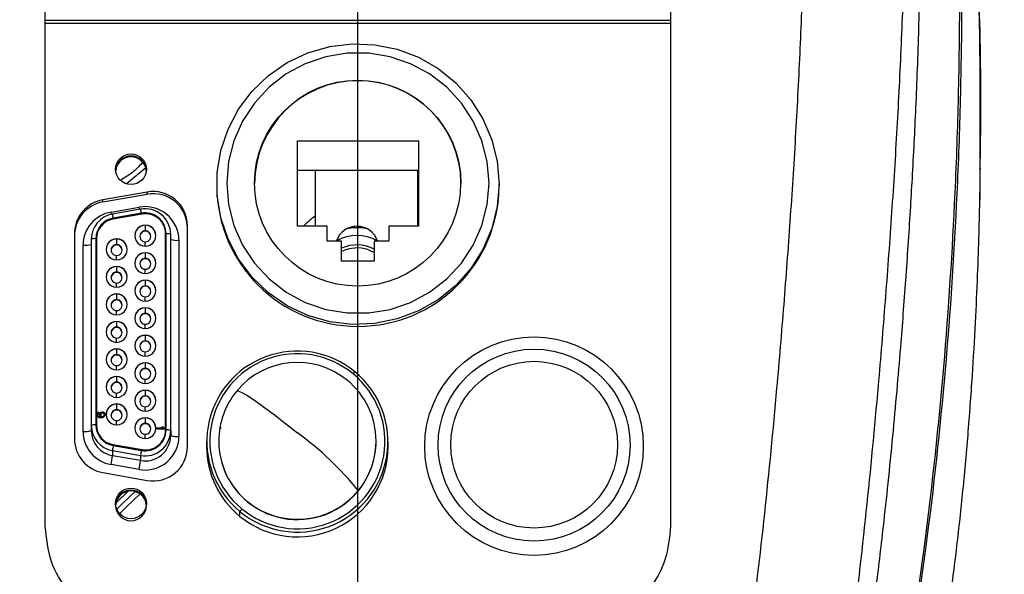
# Model space of a CAD drawing. Units: inches. Extents: x 351 to 4178, y 96 to 1498.
# Drawn here: x 1311 to 1408, y 1183 to 1238 of the extents above; entities that cross this region are included whole.
import ezdxf

# ---------------------------------------------------------------- set-up
doc = ezdxf.new("R2010")
doc.units = ezdxf.units.IN
doc.header["$MEASUREMENT"] = 0
doc.layers.add('C5直径', color=7, linetype='Continuous')
doc.layers.add('C9半径', color=7, linetype='Continuous')
doc.styles.add('SLDTEXTSTYLE2', font='TIMES.TTF', dxfattribs={"width": 0.933})
doc.dimstyles.new('SLDDIMSTYLE5', dxfattribs={"dimtxt": 8.805664, "dimasz": 5.870443, "dimexe": 0, "dimexo": 0.0625, "dimgap": 2.201416, "dimtad": 0, "dimtih": 1, "dimtoh": 1, "dimlfac": 2, "dimrnd": 1e-09, "dimzin": 12, "dimdsep": 46, "dimtxsty": 'SLDTEXTSTYLE2', "dimsah": 1, "dimcen": 0, "dimadec": 0, "dimazin": 3, "dimtfac": 1, "dimtdec": 3, "dimtofl": 0, "dimtmove": 0, "dimatfit": 3, "dimfxl": 1, "dimfrac": 2, "dimtolj": 1, "dimtzin": 12, "dimarcsym": 0})
doc.dimstyles.new('SLDDIMSTYLE7', dxfattribs={"dimtxt": 8.805664, "dimasz": 5.870443, "dimexe": 0, "dimexo": 0.0625, "dimgap": 2.201416, "dimtad": 0, "dimtih": 1, "dimtoh": 1, "dimdec": 4, "dimlfac": 2, "dimzin": 12, "dimdsep": 46, "dimtxsty": 'SLDTEXTSTYLE2', "dimsah": 1, "dimcen": 0.09, "dimazin": 3, "dimtfac": 1, "dimtdec": 3, "dimtofl": 0, "dimtmove": 0, "dimatfit": 3, "dimfxl": 1, "dimfrac": 2, "dimtolj": 1, "dimtzin": 12, "dimarcsym": 0})

# ---------------------------------------------------------------- blocks, each defined once
blk = doc.blocks.new('*D57')
at = {"color": 0, "lineweight": -2}
for p, q in [((1736.303, 1236.006), (1680.156, 1193.895)), ((1756.303, 1236.006), (1736.303, 1236.006))]:
    blk.add_line(p, q, dxfattribs=at)
at = {"color": 0}
blk.add_solid([(1678.156, 1196.561), (1682.156, 1191.228), (1664.156, 1181.895)], dxfattribs=at)
at = {"layer": 'Defpoints', "color": 0}
for p in [(1664.156, 1181.895), (1344.159, 941.891)]:
    blk.add_point(p, dxfattribs=at)
at = {"color": 0, "insert": (1784.097, 1236.006), "char_height": 8.80566, "attachment_point": 5, "style": 'SLDTEXTSTYLE2'}
blk.add_mtext('\\A1;\\fSimSun|b0|i0|c134|p18;\\H2.271265x;R400', dxfattribs=at)
blk = doc.blocks.new('*D60')
at = {"color": 0, "lineweight": -2}
for start, end in [(25.79537, 86.83168), (321.16832, 21.57359)]:
    blk.add_arc((1344.159, 941.891), 361.725, start, end, dxfattribs=at)
at = {"color": 0}
for points in [[(1364.244, 1306.395), (1364.059, 1299.731), (1344.159, 1303.616)], [(1623.402, 717.238), (1628.478, 712.916), (1612.973, 699.85)]]:
    blk.add_solid(points, dxfattribs=at)
at = {"layer": 'Defpoints', "color": 0}
for p in [(1344.159, 1341.891), (1595.434, 1202.094), (1344.159, 941.891), (1511.367, 791.337), (1641.417, 674.239)]:
    blk.add_point(p, dxfattribs=at)
at = {"color": 0, "insert": (1675.46, 1087.097), "char_height": 8.80566, "attachment_point": 5, "style": 'SLDTEXTSTYLE2'}
blk.add_mtext('\\fSimSun|b0|i0|c134|p18;\\H2.271265x;\\A1;132%%d', dxfattribs=at)
blk = doc.blocks.new('*D62')
at = {"color": 0, "lineweight": -2}
for start, end in [(21.12091, 80.35536), (314.64464, 8.92795)]:
    blk.add_arc((1344.159, 1166.891), 118.954, start, end, dxfattribs=at)
at = {"color": 0}
for points in [[(1364.369, 1287.485), (1363.808, 1280.842), (1344.159, 1285.845)], [(1425.614, 1084.818), (1429.884, 1079.698), (1412.388, 1069.45)]]:
    blk.add_solid(points, dxfattribs=at)
at = {"layer": 'Defpoints', "color": 0}
for p in [(1344.159, 1341.891), (1433.021, 1245.971), (1344.159, 1166.891), (1444.535, 1023.54), (1344.159, 941.891)]:
    blk.add_point(p, dxfattribs=at)
at = {"color": 0, "insert": (1459.093, 1197.553), "char_height": 8.80566, "attachment_point": 5, "style": 'SLDTEXTSTYLE2'}
blk.add_mtext('\\fSimSun|b0|i0|c134|p18;\\H2.271265x;\\A1;145%%d', dxfattribs=at)
blk = doc.blocks.new('*D64')
at = {"color": 0, "lineweight": -2}
for start, end in [(99.64103, 163.31693), (175.29594, 225.35897)]:
    blk.add_arc((1344.159, 1166.891), 118.999, start, end, dxfattribs=at)
at = {"color": 0}
for points in [[(1324.51, 1280.887), (1323.95, 1287.531), (1344.159, 1285.89)], [(1258.409, 1079.661), (1262.678, 1084.781), (1275.904, 1069.413)]]:
    blk.add_solid(points, dxfattribs=at)
at = {"layer": 'Defpoints', "color": 0}
for p in [(1344.159, 1341.891), (1255.264, 1246.001), (1344.159, 1166.891), (1243.783, 1023.54), (1344.159, 941.891)]:
    blk.add_point(p, dxfattribs=at)
at = {"color": 0, "insert": (1227.204, 1188.852), "char_height": 8.80566, "attachment_point": 5, "style": 'SLDTEXTSTYLE2'}
blk.add_mtext('\\fSimSun|b0|i0|c134|p18;\\H2.271265x;\\A1;145%%d', dxfattribs=at)
blk = doc.blocks.new('*D66')
at = {"color": 0, "lineweight": -2}
blk.add_line((1100.133, 722.169), (1075.337, 699.842), dxfattribs=at)
for start, end in [(93.16822, 153.74304), (157.97956, 218.83178)]:
    blk.add_arc((1344.159, 941.891), 361.737, start, end, dxfattribs=at)
at = {"color": 0}
for points in [[(1324.259, 1299.743), (1324.075, 1306.407), (1344.159, 1303.628)], [(1059.832, 712.908), (1064.908, 717.23), (1075.337, 699.842)]]:
    blk.add_solid(points, dxfattribs=at)
at = {"layer": 'Defpoints', "color": 0}
for p in [(1344.159, 1341.891), (982.643, 954.516), (1344.159, 941.891), (1176.859, 791.253), (1100.18, 722.211)]:
    blk.add_point(p, dxfattribs=at)
at = {"color": 0, "insert": (1014.008, 1089.721), "char_height": 8.80566, "attachment_point": 5, "style": 'SLDTEXTSTYLE2'}
blk.add_mtext('\\fSimSun|b0|i0|c134|p18;\\H2.271265x;\\A1;132%%d', dxfattribs=at)

msp = doc.modelspace()

# ---------------------------------------------------------------- linework, layer by layer
at = {"color": 7, "linetype": 'Continuous', "lineweight": 25}
for p, q in [((1313.15911, 1238.160172), (1375.15911, 1238.160172)), ((1313.15911, 1237.859116), (1375.15911, 1237.859116)), ((1338.15911, 1226.171675), (1350.15911, 1226.171675)), ((1338.15911, 1217.718239), (1338.15911, 1226.171675)), ((1350.15911, 1226.171675), (1350.15911, 1217.718239)), ((1321.65911, 1224.683942), (1321.65911, 1224.60369)), ((1320.138091, 1223.266831), (1320.236094, 1223.71461)), ((1323.100938, 1223.663033), (1323.180128, 1223.266831)), ((1350.15911, 1223.260557), (1338.15911, 1223.260557)), ((1339.914845, 1223.260557), (1339.914845, 1217.718239)), ((1350.064164, 1223.260557), (1350.063943, 1217.718239)), ((1350.080312, 1223.260557), (1350.15911, 1222.117131)), ((1330.15911, 1221.892693), (1330.15911, 1221.725447)), ((1358.15911, 1221.725447), (1358.15911, 1221.892693)), ((1323.268706, 1221.10306), (1318.868706, 1220.331472)), ((1318.868706, 1220.122415), (1323.268706, 1220.894003)), ((1318.868706, 1220.122415), (1318.868706, 1220.331472)), ((1323.268706, 1220.894003), (1323.268706, 1221.10306)), ((1319.679902, 1219.120195), (1322.473902, 1219.610154)), ((1322.615465, 1219.411353), (1319.821465, 1218.921394)), ((1319.821465, 1218.921394), (1319.821043, 1218.918853)), ((1322.762878, 1218.921937), (1319.867278, 1218.414161)), ((1322.762878, 1218.916096), (1319.867278, 1218.40832)), ((1319.867278, 1218.414161), (1319.867278, 1218.40832)), ((1322.694435, 1219.008815), (1319.900435, 1218.518856)), ((1322.762878, 1218.921937), (1322.762878, 1218.916096)), ((1323.08151, 1217.821922), (1323.08151, 1217.808647)), ((1323.08151, 1217.808647), (1323.08151, 1217.264287)), ((1323.08151, 1217.264287), (1323.08151, 1217.224807)), ((1327.25911, 1195.842181), (1327.25911, 1217.773057)), ((1341.10911, 1217.718239), (1338.15911, 1217.718239)), ((1341.10911, 1216.226456), (1341.10911, 1217.718239)), ((1343.816132, 1217.567291), (1343.809323, 1217.697404)), ((1344.313708, 1217.567291), (1344.320517, 1217.697386)), ((1347.20911, 1217.718239), (1347.20911, 1216.226456)), ((1350.15911, 1217.718239), (1347.20911, 1217.718239)), ((1316.05911, 1217.001468), (1316.05911, 1196.613769)), ((1317.72211, 1216.431145), (1317.72211, 1197.960203)), ((1318.17931, 1216.478935), (1318.17931, 1198.007993)), ((1318.23011, 1216.473749), (1318.23011, 1198.013179)), ((1320.23671, 1216.457836), (1320.23671, 1216.44456)), ((1320.23671, 1216.44456), (1320.23671, 1215.900201)), ((1325.08811, 1197.505404), (1325.08811, 1216.981524)), ((1325.13891, 1197.518034), (1325.13891, 1216.968894)), ((1325.59611, 1197.470244), (1325.59611, 1216.921103)), ((1326.40891, 1216.326378), (1326.40891, 1196.875519)), ((1316.90931, 1197.365478), (1316.90931, 1215.836419)), ((1320.23671, 1215.900201), (1320.23671, 1215.859579)), ((1323.08151, 1215.750532), (1323.08151, 1216.17807)), ((1342.53411, 1216.226456), (1341.10911, 1216.226456)), ((1342.53411, 1214.237412), (1342.53411, 1216.226456)), ((1345.190124, 1215.37792), (1345.78411, 1215.11239)), ((1345.78411, 1216.226456), (1345.78411, 1214.237412)), ((1347.20911, 1216.226456), (1345.78411, 1216.226456)), ((1320.23671, 1214.386445), (1320.23671, 1214.813984)), ((1323.08151, 1215.093749), (1323.08151, 1215.080474)), ((1323.08151, 1215.080474), (1323.08151, 1214.536115)), ((1323.08151, 1214.536115), (1323.08151, 1214.496634)), ((1320.23671, 1213.729663), (1320.23671, 1213.716388)), ((1320.23671, 1213.716388), (1320.23671, 1213.172028)), ((1323.08151, 1213.022359), (1323.08151, 1213.449898)), ((1345.78411, 1214.237412), (1342.53411, 1214.237412)), ((1320.23671, 1213.172028), (1320.23671, 1213.131406)), ((1323.08151, 1212.365577), (1323.08151, 1212.352302)), ((1323.08151, 1212.352302), (1323.08151, 1211.807942)), ((1320.23671, 1211.658273), (1320.23671, 1212.085811)), ((1323.08151, 1211.807942), (1323.08151, 1211.768462)), ((1320.23671, 1211.001491), (1320.23671, 1210.988215)), ((1320.23671, 1210.988215), (1320.23671, 1210.443856)), ((1320.23671, 1210.443856), (1320.23671, 1210.403234)), ((1323.08151, 1210.294187), (1323.08151, 1210.721725)), ((1323.08151, 1209.637404), (1323.08151, 1209.624129)), ((1323.08151, 1209.624129), (1323.08151, 1209.07977)), ((1320.23671, 1208.9301), (1320.23671, 1209.357639)), ((1323.08151, 1209.07977), (1323.08151, 1209.040289)), ((1320.23671, 1208.273318), (1320.23671, 1208.260043)), ((1320.23671, 1208.260043), (1320.23671, 1207.715683)), ((1320.23671, 1207.715683), (1320.23671, 1207.675062)), ((1323.08151, 1207.566014), (1323.08151, 1207.993553)), ((1320.23671, 1206.201928), (1320.23671, 1206.629467)), ((1323.08151, 1206.909232), (1323.08151, 1206.895957)), ((1323.08151, 1206.895957), (1323.08151, 1206.351597)), ((1320.23671, 1205.545146), (1320.23671, 1205.531871)), ((1320.23671, 1205.531871), (1320.23671, 1204.987511)), ((1323.08151, 1206.351597), (1323.08151, 1206.312117)), ((1320.23671, 1204.987511), (1320.23671, 1204.946889)), ((1323.08151, 1204.837842), (1323.08151, 1205.26538)), ((1320.23671, 1203.473755), (1320.23671, 1203.901294)), ((1323.08151, 1204.181059), (1323.08151, 1204.167784)), ((1323.08151, 1204.167784), (1323.08151, 1203.623425)), ((1323.08151, 1203.623425), (1323.08151, 1203.583944)), ((1320.23671, 1202.816973), (1320.23671, 1202.803698)), ((1320.23671, 1202.803698), (1320.23671, 1202.259338)), ((1343.673461, 1203.082842), (1343.863611, 1203.282253)), ((1320.23671, 1202.259338), (1320.23671, 1202.218717)), ((1323.08151, 1202.109669), (1323.08151, 1202.537208)), ((1320.23671, 1200.745583), (1320.23671, 1201.173122)), ((1323.08151, 1201.452887), (1323.08151, 1201.439612)), ((1323.08151, 1201.439612), (1323.08151, 1200.895252)), ((1323.08151, 1200.895252), (1323.08151, 1200.855772)), ((1320.23671, 1200.088801), (1320.23671, 1200.075526)), ((1320.23671, 1200.075526), (1320.23671, 1199.531166)), ((1323.08151, 1199.381497), (1323.08151, 1199.809035)), ((1318.30631, 1199.058947), (1318.322522, 1199.137887)), ((1318.30631, 1198.995795), (1318.30631, 1199.058947)), ((1318.322522, 1198.916854), (1318.30631, 1198.995795)), ((1318.30631, 1198.989953), (1318.30631, 1198.995795)), ((1318.30631, 1198.989953), (1318.322522, 1198.911013)), ((1318.322522, 1199.137887), (1318.371161, 1199.216827)), ((1318.371161, 1198.837914), (1318.322522, 1198.916854)), ((1318.322522, 1198.911013), (1318.322522, 1198.916854)), ((1318.322522, 1198.911013), (1318.371161, 1198.832073)), ((1318.371161, 1199.216827), (1318.436012, 1199.264191)), ((1318.436012, 1198.79055), (1318.371161, 1198.837914)), ((1318.371161, 1198.832073), (1318.371161, 1198.837914)), ((1318.371161, 1198.832073), (1318.436012, 1198.784709)), ((1318.403586, 1199.122099), (1318.387373, 1199.074735)), ((1318.387373, 1199.068894), (1318.403586, 1199.116258)), ((1318.387373, 1199.074735), (1318.387373, 1198.980007)), ((1318.387373, 1198.980007), (1318.403586, 1198.932642)), ((1318.436012, 1199.169463), (1318.403586, 1199.122099)), ((1318.403586, 1199.116258), (1318.436012, 1199.163622)), ((1318.403586, 1199.116258), (1318.403586, 1199.122099)), ((1318.403586, 1198.932642), (1318.436012, 1198.885278)), ((1318.436012, 1199.264191), (1318.48465, 1199.279979)), ((1318.48465, 1199.201039), (1318.436012, 1199.169463)), ((1318.436012, 1199.163622), (1318.48465, 1199.195198)), ((1318.436012, 1199.163622), (1318.436012, 1199.169463)), ((1318.436012, 1198.885278), (1318.48465, 1198.853702)), ((1318.517076, 1198.758974), (1318.436012, 1198.79055)), ((1318.436012, 1198.784709), (1318.436012, 1198.79055)), ((1318.436012, 1198.784709), (1318.517076, 1198.753133)), ((1318.48465, 1199.279979), (1318.48465, 1199.201039)), ((1318.48465, 1199.195198), (1318.48465, 1199.201039)), ((1318.48465, 1198.853702), (1318.533288, 1198.837914)), ((1318.630565, 1198.743186), (1318.517076, 1198.758974)), ((1318.517076, 1198.753133), (1318.517076, 1198.758974)), ((1318.517076, 1198.753133), (1318.630565, 1198.737345)), ((1318.533288, 1198.837914), (1318.630565, 1198.822126)), ((1318.581927, 1199.074735), (1318.598139, 1199.153675)), ((1318.581927, 1198.995795), (1318.581927, 1199.074735)), ((1318.598139, 1198.916854), (1318.581927, 1198.995795)), ((1318.581927, 1198.989953), (1318.581927, 1198.995795)), ((1318.581927, 1198.989953), (1318.598139, 1198.911013)), ((1318.598139, 1199.153675), (1318.646778, 1199.232615)), ((1318.66299, 1198.822126), (1318.598139, 1198.916854)), ((1318.598139, 1198.911013), (1318.598139, 1198.916854)), ((1318.598139, 1198.911013), (1318.658992, 1198.822126)), ((1318.630565, 1198.822126), (1318.66299, 1198.822126)), ((1318.630565, 1198.737345), (1318.630565, 1198.743186)), ((1318.744054, 1198.743186), (1318.630565, 1198.743186)), ((1318.630565, 1198.737345), (1318.744054, 1198.737345)), ((1318.646778, 1199.232615), (1318.711629, 1199.279979)), ((1318.679203, 1199.137887), (1318.66299, 1199.090523)), ((1318.66299, 1199.084682), (1318.679203, 1199.132046)), ((1318.66299, 1199.090523), (1318.66299, 1198.980007)), ((1318.66299, 1198.980007), (1318.679203, 1198.932642)), ((1318.711629, 1199.185251), (1318.679203, 1199.137887)), ((1318.679203, 1199.132046), (1318.711629, 1199.17941)), ((1318.679203, 1199.132046), (1318.679203, 1199.137887)), ((1318.679203, 1198.932642), (1318.711629, 1198.885278)), ((1318.711629, 1199.279979), (1318.792693, 1199.311555)), ((1318.760267, 1199.216827), (1318.711629, 1199.185251)), ((1318.711629, 1199.17941), (1318.760267, 1199.210986)), ((1318.711629, 1199.17941), (1318.711629, 1199.185251)), ((1318.711629, 1198.885278), (1318.760267, 1198.853702)), ((1318.857544, 1198.758974), (1318.744054, 1198.743186)), ((1318.744054, 1198.737345), (1318.857544, 1198.753133)), ((1318.744054, 1198.737345), (1318.744054, 1198.743186)), ((1318.808905, 1199.232615), (1318.760267, 1199.216827)), ((1318.760267, 1199.210986), (1318.808905, 1199.226774)), ((1318.760267, 1199.210986), (1318.760267, 1199.216827)), ((1318.760267, 1198.853702), (1318.808905, 1198.837914)), ((1318.792693, 1199.311555), (1318.857544, 1199.311555)), ((1318.841331, 1199.232615), (1318.808905, 1199.232615)), ((1318.808905, 1199.226774), (1318.808905, 1199.232615)), ((1318.808905, 1199.226774), (1318.841331, 1199.226774)), ((1318.808905, 1198.837914), (1318.841331, 1198.837914)), ((1318.889969, 1199.216827), (1318.841331, 1199.232615)), ((1318.841331, 1199.226774), (1318.841331, 1199.232615)), ((1318.841331, 1199.226774), (1318.889969, 1199.210986)), ((1318.841331, 1198.837914), (1318.889969, 1198.853702)), ((1318.857544, 1199.311555), (1318.938608, 1199.279979)), ((1318.938608, 1198.79055), (1318.857544, 1198.758974)), ((1318.857544, 1198.753133), (1318.938608, 1198.784709)), ((1318.857544, 1198.753133), (1318.857544, 1198.758974)), ((1318.938608, 1199.185251), (1318.889969, 1199.216827)), ((1318.889969, 1199.210986), (1318.889969, 1199.216827)), ((1318.889969, 1199.210986), (1318.938608, 1199.17941)), ((1318.889969, 1198.853702), (1318.938608, 1198.885278)), ((1318.938608, 1199.279979), (1319.003459, 1199.232615)), ((1318.971033, 1199.137887), (1318.938608, 1199.185251)), ((1318.938608, 1199.17941), (1318.938608, 1199.185251)), ((1318.938608, 1199.17941), (1318.971033, 1199.132046)), ((1318.938608, 1198.885278), (1318.971033, 1198.932642)), ((1319.003459, 1198.837914), (1318.938608, 1198.79055)), ((1318.938608, 1198.784709), (1319.003459, 1198.832073)), ((1318.938608, 1198.784709), (1318.938608, 1198.79055)), ((1318.987246, 1199.090523), (1318.971033, 1199.137887)), ((1318.971033, 1199.132046), (1318.971033, 1199.137887)), ((1318.971033, 1199.132046), (1318.987246, 1199.084682)), ((1318.971033, 1198.932642), (1318.987246, 1198.980007)), ((1318.987246, 1198.980007), (1318.987246, 1199.090523)), ((1319.003459, 1199.232615), (1319.052097, 1199.153675)), ((1319.052097, 1198.916854), (1319.003459, 1198.837914)), ((1319.003459, 1198.832073), (1319.052097, 1198.911013)), ((1319.003459, 1198.832073), (1319.003459, 1198.837914)), ((1319.052097, 1199.153675), (1319.06831, 1199.074735)), ((1319.06831, 1198.995795), (1319.052097, 1198.916854)), ((1319.052097, 1198.911013), (1319.06831, 1198.989953)), ((1319.052097, 1198.911013), (1319.052097, 1198.916854)), ((1319.06831, 1199.074735), (1319.06831, 1198.995795)), ((1319.06831, 1198.989953), (1319.06831, 1198.995795)), ((1320.23671, 1199.531166), (1320.23671, 1199.490544)), ((1323.08151, 1198.724715), (1323.08151, 1198.711439)), ((1323.08151, 1198.711439), (1323.08151, 1198.16708)), ((1317.72211, 1197.960203), (1317.72211, 1197.450438)), ((1318.23011, 1198.013179), (1318.23011, 1198.007338)), ((1320.23671, 1198.017411), (1320.23671, 1198.444949)), ((1323.08151, 1198.16708), (1323.08151, 1198.1276)), ((1324.19911, 1197.631708), (1324.19911, 1197.726437)), ((1324.19911, 1197.726437), (1324.831408, 1197.726437)), ((1324.831408, 1197.726437), (1324.717918, 1197.821165)), ((1324.717918, 1197.821165), (1324.84762, 1197.821165)), ((1324.717918, 1197.815324), (1324.717918, 1197.821165)), ((1324.717918, 1197.815324), (1324.82441, 1197.726437)), ((1324.84762, 1197.821165), (1324.96111, 1197.726437)), ((1324.96111, 1197.726437), (1324.96111, 1197.631708)), ((1330.521406, 1197.754234), (1330.521406, 1197.6288)), ((1323.08151, 1196.653324), (1323.08151, 1197.080863)), ((1324.19911, 1197.625867), (1324.19911, 1197.631708)), ((1324.96111, 1197.631708), (1324.19911, 1197.631708)), ((1324.19911, 1197.625867), (1324.96111, 1197.625867)), ((1324.96111, 1197.625867), (1324.96111, 1197.631708)), ((1325.08811, 1197.499563), (1325.08811, 1197.505404)), ((1325.59611, 1197.470244), (1325.59611, 1196.96048)), ((1330.521406, 1197.6288), (1330.490676, 1197.653843)), ((1319.867278, 1196.072767), (1322.762878, 1195.564991)), ((1319.900435, 1195.968072), (1322.694435, 1195.478113)), ((1329.15911, 1196.359162), (1329.15911, 1195.867878)), ((1330.35911, 1196.411426), (1330.35911, 1196.39052)), ((1345.95911, 1196.39052), (1345.95911, 1196.411426)), ((1347.15911, 1195.867878), (1347.15911, 1196.359162)), ((1319.821043, 1195.472494), (1322.615043, 1194.982535)), ((1319.821043, 1195.472494), (1319.821043, 1194.96273)), ((1322.615043, 1194.472771), (1319.821043, 1194.96273)), ((1322.615043, 1194.982535), (1322.615043, 1194.472771)), ((1322.473902, 1193.591743), (1319.679902, 1194.081702)), ((1318.868706, 1193.283765), (1323.268706, 1192.512177)), ((1320.150979, 1190.254787), (1321.466266, 1191.534298)), ((1321.65911, 1191.461447), (1321.65911, 1191.545478)), ((1333.215209, 1190.390507), (1333.215209, 1190.411413)), ((1332.644758, 1189.698198), (1332.454608, 1189.43607)), ((1332.454608, 1188.944786), (1332.454608, 1189.43607))]:
    msp.add_line(p, q, dxfattribs=at)
at = {"color": 7, "linetype": 'Continuous', "lineweight": 25, "flags": 128}
for points in [[(1358.15911, 1221.892693), (1357.977813, 1219.659237), (1357.43862, 1217.483627), (1356.555494, 1215.422209), (1355.351308, 1213.528374), (1353.857251, 1211.85117), (1352.112016, 1210.434036), (1350.160805, 1209.313675), (1348.054154, 1208.519104), (1345.846623, 1208.070903), (1343.595386, 1207.980678), (1341.35875, 1208.250767), (1339.194641, 1208.874175), (1337.15911, 1209.834755), (1335.304874, 1211.10763), (1333.679959, 1212.659833), (1332.326448, 1214.451161), (1331.279397, 1216.435221), (1330.565924, 1218.560627), (1330.204507, 1220.772332), (1330.204507, 1223.013053), (1330.565924, 1225.224758), (1331.279397, 1227.350164), (1332.326448, 1229.334224), (1333.679959, 1231.125553), (1335.304874, 1232.677755), (1337.15911, 1233.95063), (1339.194641, 1234.91121), (1341.35875, 1235.534618), (1343.595386, 1235.804707), (1345.846623, 1235.714483), (1348.054154, 1235.266281), (1350.160805, 1234.47171), (1352.112016, 1233.351349), (1353.857251, 1231.934215), (1355.351308, 1230.257011), (1356.555494, 1228.363176), (1357.43862, 1226.301758), (1357.977813, 1224.126148), (1358.15911, 1221.892693)], [(1357.15911, 1221.997221), (1356.981807, 1224.125229), (1356.454734, 1226.195191), (1355.592268, 1228.150642), (1354.417936, 1229.938245), (1352.96377, 1231.509237), (1351.269436, 1232.820766), (1349.38115, 1233.837057), (1347.350421, 1234.530388), (1345.232641, 1234.881847), (1343.085578, 1234.881847), (1340.967798, 1234.530388), (1338.937069, 1233.837057), (1337.048784, 1232.820766), (1335.354449, 1231.509237), (1333.900283, 1229.938245), (1332.725951, 1228.150642), (1331.863485, 1226.195191), (1331.336413, 1224.125229), (1331.15911, 1221.997221), (1331.336413, 1219.869213), (1331.863485, 1217.799252), (1332.725951, 1215.8438), (1333.900283, 1214.056197), (1335.354449, 1212.485205), (1337.048784, 1211.173676), (1338.937069, 1210.157385), (1340.967798, 1209.464054), (1343.085578, 1209.112595), (1345.232641, 1209.112595), (1347.350421, 1209.464054), (1349.38115, 1210.157385), (1351.269436, 1211.173676), (1352.96377, 1212.485205), (1354.417936, 1214.056197), (1355.592268, 1215.8438), (1356.454734, 1217.799252), (1356.981807, 1219.869213), (1357.15911, 1221.997221)], [(1321.177382, 1221.937365), (1321.380369, 1222.086436), (1323.133693, 1223.554047)], [(1322.512924, 1219.393371), (1322.501437, 1219.456481), (1322.473902, 1219.610154)], [(1319.719737, 1218.898968), (1319.707437, 1218.966522), (1319.679902, 1219.120195)], [(1332.13939, 1201.371565), (1332.241971, 1201.39283), (1332.585287, 1201.265983), (1333.142802, 1200.952579), (1333.89309, 1200.464661), (1334.80732, 1199.820979), (1335.850357, 1199.04627), (1336.982117, 1198.170305), (1338.15911, 1197.226748)], [(1320.256549, 1189.643457), (1320.824586, 1190.225671), (1322.138616, 1191.469549)], [(1322.607426, 1191.217572), (1321.178139, 1189.872118), (1320.536653, 1189.212204)]]:
    msp.add_lwpolyline(points, dxfattribs=at)
at = {"color": 7, "linetype": 'Continuous', "lineweight": 25}
for centre, radius in [((1344.12044, 1221.990278), 10.211332), ((1321.661235, 1223.370981), 1.52202), ((1361.614126, 1195.904754), 10.830811), ((1361.620119, 1196.011171), 9.518322), ((1361.624558, 1196.052341), 8.268388), ((1321.661235, 1190.233512), 1.52202)]:
    msp.add_circle(centre, radius, dxfattribs=at)
for centre, radius, start, end in [((1344.15911, 1221.901656), 10.250091, 0.24204215, 179.75795785), ((1321.65911, 1223.159978), 1.52548, 4.20466357, 175.79533643), ((1321.655209, 1223.0832), 1.520495, 89.85300126, 174.57444628), ((1321.663011, 1223.0832), 1.520495, 5.42555372, 90.14699874), ((1323.86484, 1217.761531), 3.394289, 0.19455667, 100.11524764), ((1344.15911, 1221.786548), 14.000133, 180.25005822, 359.74994178), ((1319.445838, 1216.994272), 3.386736, 99.81163446, 179.87826557), ((1323.86484, 1217.552474), 3.394289, 0.19455667, 100.11524764), ((1319.445838, 1216.785215), 3.386736, 99.81163446, 179.87826557), ((1323.061761, 1216.315012), 3.347168, 0.19455667, 100.11524764), ((1323.060391, 1216.912493), 2.535733, 0.19455667, 100.11524764), ((1317.715722, 1218.241104), 5.037556, 8.76589016, 13.43280694), ((1320.249022, 1215.829324), 3.33972, 99.81163446, 179.87826557), ((1320.252195, 1216.425769), 2.530091, 99.81163446, 179.87826558), ((1320.25398, 1216.474527), 2.074675, 99.81163446, 179.87826557), ((1320.203576, 1216.469556), 1.973471, 99.81163446, 179.87826557), ((1320.203576, 1216.463715), 1.973471, 99.81163446, 179.87826557), ((1314.921722, 1217.751145), 5.037556, 8.76589016, 13.43280694), ((1323.05962, 1216.961833), 2.079301, 0.19455667, 100.11524764), ((1323.110249, 1216.974808), 1.977872, 0.19455667, 100.11524764), ((1323.110249, 1216.968967), 1.977872, 0.19455667, 100.11524764), ((1344.06492, 1212.81372), 7.218331, 124.77944844, 137.1990661), ((1323.078665, 1216.770091), 1.038559, 89.84306544, 179.842201), ((1323.076931, 1216.786227), 1.035705, 89.74672109, 270.25327891), ((1323.079109, 1216.721179), 0.543114, 89.74672109, 270.25327891), ((1323.086088, 1216.786227), 1.035705, 269.74672109, 90.25327891), ((1323.084354, 1216.770091), 1.038559, 0.157799, 90.15693456), ((1323.08391, 1216.721179), 0.543114, 269.74672109, 90.25327891), ((1344.064845, 1215.562642), 2.15, 18.86113162, 161.14201049), ((1344.06492, 1212.81372), 4.760077, 87.00404209, 92.99595791), ((1318.066258, 1215.34961), 1.134969, 84.28344689, 107.65129159), ((1320.233865, 1215.406005), 1.038559, 89.84306544, 179.842201), ((1320.232131, 1215.42214), 1.035705, 89.74672109, 270.25327891), ((1320.241288, 1215.42214), 1.035705, 269.74672109, 90.25327891), ((1320.239554, 1215.406005), 1.038559, 0.157799, 90.15693456), ((1323.080055, 1216.680107), 0.544702, 89.84695398, 177.75559134), ((1323.082965, 1216.680107), 0.544702, 2.24440866, 90.15304602), ((1325.251961, 1215.839569), 1.134969, 72.34870853, 95.71655305), ((1326.20793, 1218.334067), 2.017723, 252.3487086, 275.71655302), ((1344.06492, 1212.81372), 4, 59.42804576, 120.57509635), ((1317.110289, 1217.844108), 2.017723, 264.28344698, 287.6512914), ((1320.235256, 1215.314876), 0.544705, 89.84706743, 177.69522972), ((1320.234309, 1215.357092), 0.543114, 89.74672109, 270.25327891), ((1320.23911, 1215.357092), 0.543114, 269.74672109, 90.25327891), ((1320.238164, 1215.314876), 0.544705, 2.30477028, 90.15293257), ((1344.06492, 1212.06372), 3.8, 63.1010537, 113.75614463), ((1344.06492, 1212.06372), 3.5, 71.24713896, 115.93647679), ((1323.078665, 1214.041919), 1.038559, 89.84306544, 179.842201), ((1323.076931, 1214.058054), 1.035705, 89.74672109, 270.25327891), ((1323.080055, 1213.951934), 0.544702, 89.84695398, 177.75559129), ((1323.079109, 1213.993006), 0.543114, 89.74672109, 270.25327891), ((1323.086088, 1214.058054), 1.035705, 269.74672109, 90.25327891), ((1323.084354, 1214.041919), 1.038559, 0.157799, 90.15693456), ((1323.08391, 1213.993006), 0.543114, 269.74672109, 90.25327891), ((1323.082965, 1213.951934), 0.544702, 2.2444087, 90.15304602), ((1320.233865, 1212.677833), 1.038559, 89.84306544, 179.842201), ((1320.232131, 1212.693968), 1.035705, 89.74672109, 270.25327891), ((1320.241288, 1212.693968), 1.035705, 269.74672109, 90.25327891), ((1320.239554, 1212.677833), 1.038559, 0.157799, 90.15693456), ((1320.235256, 1212.586704), 0.544705, 89.84706743, 177.69522975), ((1320.234309, 1212.62892), 0.543114, 89.74672109, 270.25327891), ((1320.23911, 1212.62892), 0.543114, 269.74672109, 90.25327891), ((1320.238164, 1212.586704), 0.544705, 2.30477025, 90.15293257), ((1323.078665, 1211.313746), 1.038559, 89.84306544, 179.842201), ((1323.076931, 1211.329882), 1.035705, 89.74672109, 270.25327891), ((1323.086088, 1211.329882), 1.035705, 269.74672109, 90.25327891), ((1323.084354, 1211.313746), 1.038559, 0.157799, 90.15693456), ((1323.080055, 1211.223762), 0.544702, 89.84695398, 177.75559131), ((1323.079109, 1211.264834), 0.543114, 89.74672109, 270.25327891), ((1323.08391, 1211.264834), 0.543114, 269.74672109, 90.25327891), ((1323.082965, 1211.223762), 0.544702, 2.24440868, 90.15304602), ((1320.233865, 1209.94966), 1.038559, 89.84306544, 179.842201), ((1320.232131, 1209.965795), 1.035705, 89.74672109, 270.25327891), ((1320.235256, 1209.858531), 0.544705, 89.84706743, 177.69522972), ((1320.234309, 1209.900747), 0.543114, 89.74672109, 270.25327891), ((1320.241288, 1209.965795), 1.035705, 269.74672109, 90.25327891), ((1320.239554, 1209.94966), 1.038559, 0.157799, 90.15693456), ((1320.23911, 1209.900747), 0.543114, 269.74672109, 90.25327891), ((1320.238164, 1209.858531), 0.544705, 2.30477028, 90.15293257), ((1323.078665, 1208.585574), 1.038559, 89.84306544, 179.842201), ((1323.076931, 1208.601709), 1.035705, 89.74672109, 270.25327891), ((1323.086088, 1208.601709), 1.035705, 269.74672109, 90.25327891), ((1323.084354, 1208.585574), 1.038559, 0.157799, 90.15693456), ((1323.080055, 1208.495589), 0.544702, 89.84695398, 177.75559132), ((1323.079109, 1208.536661), 0.543114, 89.74672109, 270.25327891), ((1323.08391, 1208.536661), 0.543114, 269.74672109, 90.25327891), ((1323.082965, 1208.495589), 0.544702, 2.24440867, 90.15304602), ((1320.233865, 1207.221488), 1.038559, 89.84306544, 179.842201), ((1320.232131, 1207.237623), 1.035705, 89.74672109, 270.25327891), ((1320.235256, 1207.130359), 0.544705, 89.84706743, 177.69522973), ((1320.234309, 1207.172575), 0.543114, 89.74672109, 270.25327891), ((1320.241288, 1207.237623), 1.035705, 269.74672109, 90.25327891), ((1320.239554, 1207.221488), 1.038559, 0.157799, 90.15693456), ((1320.23911, 1207.172575), 0.543114, 269.74672109, 90.25327891), ((1320.238164, 1207.130359), 0.544705, 2.30477027, 90.15293257), ((1323.078665, 1205.857401), 1.038559, 89.84306544, 179.842201), ((1323.076931, 1205.873537), 1.035705, 89.74672109, 270.25327891), ((1323.086088, 1205.873537), 1.035705, 269.74672109, 90.25327891), ((1323.084354, 1205.857401), 1.038559, 0.157799, 90.15693456), ((1320.233865, 1204.493315), 1.038559, 89.84306544, 179.842201), ((1320.232131, 1204.509451), 1.035705, 89.74672109, 270.25327891), ((1320.241288, 1204.509451), 1.035705, 269.74672109, 90.25327891), ((1320.239554, 1204.493315), 1.038559, 0.157799, 90.15693456), ((1323.080055, 1205.767417), 0.544702, 89.84695398, 177.75559135), ((1323.079109, 1205.808489), 0.543114, 89.74672109, 270.25327891), ((1323.08391, 1205.808489), 0.543114, 269.74672109, 90.25327891), ((1323.082965, 1205.767417), 0.544702, 2.24440865, 90.15304602), ((1320.235256, 1204.402186), 0.544705, 89.84706743, 177.69522972), ((1320.234309, 1204.444402), 0.543114, 89.74672109, 270.25327891), ((1320.23911, 1204.444402), 0.543114, 269.74672109, 90.25327891), ((1320.238164, 1204.402186), 0.544705, 2.30477028, 90.15293257), ((1338.150279, 1196.366438), 8.970544, 50.43901547, 230.58518424), ((1338.150573, 1196.397554), 8.671526, 50.43901547, 230.58518424), ((1323.078665, 1203.129229), 1.038559, 89.84306544, 179.842201), ((1323.076931, 1203.145364), 1.035705, 89.74672109, 270.25327891), ((1323.080055, 1203.039244), 0.544702, 89.84695398, 177.75559134), ((1323.079109, 1203.080316), 0.543114, 89.74672109, 270.25327891), ((1323.086088, 1203.145364), 1.035705, 269.74672109, 90.25327891), ((1323.084354, 1203.129229), 1.038559, 0.157799, 90.15693456), ((1323.08391, 1203.080316), 0.543114, 269.74672109, 90.25327891), ((1323.082965, 1203.039244), 0.544702, 2.24440866, 90.15304602), ((1338.15911, 1196.411426), 7.8, 50.82069678, 140.51209986), ((1320.233865, 1201.765143), 1.038559, 89.84306544, 179.842201), ((1320.232131, 1201.781278), 1.035705, 89.74672109, 270.25327891), ((1320.241288, 1201.781278), 1.035705, 269.74672109, 90.25327891), ((1320.239554, 1201.765143), 1.038559, 0.157799, 90.15693456), ((1338.16794, 1196.351885), 8.970544, 230.43901547, 50.58518424), ((1338.167646, 1196.383486), 8.671526, 230.43901547, 50.58518424), ((1320.235256, 1201.674014), 0.544705, 89.84706743, 177.69522979), ((1320.234309, 1201.71623), 0.543114, 89.74672109, 270.25327891), ((1320.23911, 1201.71623), 0.543114, 269.74672109, 90.25327891), ((1320.238164, 1201.674014), 0.544705, 2.30477021, 90.15293257), ((1338.15911, 1196.411426), 7.8, 0, 50.82069678), ((1323.078665, 1200.401056), 1.038559, 89.84306544, 179.842201), ((1323.076931, 1200.417192), 1.035705, 89.74672109, 270.25327891), ((1323.080055, 1200.311072), 0.544702, 89.84695398, 177.75559137), ((1323.079109, 1200.352144), 0.543114, 89.74672109, 270.25327891), ((1323.086088, 1200.417192), 1.035705, 269.74672109, 90.25327891), ((1323.084354, 1200.401056), 1.038559, 0.157799, 90.15693456), ((1323.08391, 1200.352144), 0.543114, 269.74672109, 90.25327891), ((1323.082965, 1200.311072), 0.544702, 2.24440863, 90.15304602), ((1338.15911, 1196.411426), 7.8, 140.51209986, 180), ((1320.233865, 1199.03697), 1.038559, 89.84306544, 179.842201), ((1320.232131, 1199.053106), 1.035705, 89.74672109, 270.25327891), ((1320.241288, 1199.053106), 1.035705, 269.74672109, 90.25327891), ((1320.239554, 1199.03697), 1.038559, 0.157799, 90.15693456), ((1320.235256, 1198.945841), 0.544705, 89.84706743, 177.69522973), ((1320.234309, 1198.988058), 0.543114, 89.74672109, 270.25327891), ((1320.23911, 1198.988058), 0.543114, 269.74672109, 90.25327891), ((1320.238164, 1198.945841), 0.544705, 2.30477027, 90.15293257), ((1323.078665, 1197.672884), 1.038559, 89.84306544, 179.842201), ((1323.076931, 1197.689019), 1.035705, 89.74672109, 270.25327891), ((1323.086088, 1197.689019), 1.035705, 269.74672109, 90.25327891), ((1323.084354, 1197.672884), 1.038559, 0.157799, 90.15693456), ((1318.066258, 1196.878668), 1.134969, 84.28344704, 107.6512913), ((1320.252195, 1197.965578), 2.530091, 180.12173443, 260.18836554), ((1320.25398, 1198.012401), 2.074675, 180.12173443, 260.18836554), ((1320.203576, 1198.017372), 1.973471, 180.12173443, 260.18836554), ((1323.080055, 1197.582899), 0.544702, 89.84695398, 177.75559134), ((1323.079109, 1197.623971), 0.543114, 89.74672109, 270.25327891), ((1323.08391, 1197.623971), 0.543114, 269.74672109, 90.25327891), ((1323.082965, 1197.582899), 0.544702, 2.24440866, 90.15304602), ((1317.110289, 1199.373166), 2.017723, 264.28344698, 287.6512914), ((1320.249022, 1197.372573), 3.33972, 180.12173443, 260.18836554), ((1320.252195, 1197.455814), 2.530091, 180.12173443, 260.18836554), ((1323.061761, 1196.886885), 3.347168, 259.88475236, 359.80544333), ((1323.060391, 1197.478855), 2.535733, 259.88475235, 359.80544333), ((1323.060391, 1196.96909), 2.535733, 259.88475236, 359.80544333), ((1323.05962, 1197.525095), 2.079301, 259.88475236, 359.80544333), ((1323.110249, 1197.51212), 1.977872, 259.88475236, 359.80544333), ((1325.251961, 1196.38871), 1.134969, 72.3487086, 95.71655302), ((1326.20793, 1198.883208), 2.017723, 252.3487086, 275.71655302), ((1320.199408, 1172.283247), 30.736446, 38.68477205, 54.24553675), ((1319.445838, 1196.620965), 3.386736, 180.12173443, 260.18836554), ((1328.564869, 1194.325875), 8.818686, 169.26785559, 172.52916508), ((1323.86484, 1195.853706), 3.394289, 259.88475236, 359.80544333), ((1338.09025, 1195.873339), 8.931143, 180.035036, 230.87530719), ((1338.100182, 1196.416516), 7.741074, 180.0376751, 230.8726681), ((1338.100101, 1196.395572), 7.740993, 180.03739142, 230.87295177), ((1338.158382, 1195.907662), 9.000815, 230.67671891, 359.74674867), ((1338.159872, 1196.422041), 7.799301, 230.65503206, 359.76843552), ((1338.228738, 1196.413561), 7.730372, 320.48239762, 359.98417033), ((1304.276465, 1197.001163), 15.677663, 349.26785559, 352.52916508), ((1331.358869, 1193.835917), 8.818686, 169.26785562, 172.52916501), ((1307.070465, 1196.511204), 15.677663, 349.26785559, 352.52916508), ((1321.65911, 1190.022508), 1.52548, 4.20466368, 175.79533629), ((1321.655129, 1190.025186), 1.520297, 89.84998026, 176.15465182), ((1321.655213, 1189.940945), 1.520507, 89.85318195, 174.4804628), ((1321.66309, 1190.025186), 1.520297, 3.84534818, 90.15001974), ((1321.663006, 1189.940945), 1.520507, 5.5195372, 90.14681805), ((1338.158169, 1196.48126), 7.827892, 230.84246187, 320.42881891), ((1321.654947, 1190.034013), 1.519843, 180.157799, 270.15693456), ((1321.663273, 1190.034013), 1.519843, 269.84306544, 359.842201)]:
    msp.add_arc(centre, radius, start, end, dxfattribs=at)
for points, knots in [([(1399.090092, 1306.889315), (1400.222387, 1299.741524), (1402.488992, 1285.433225), (1404.591736, 1263.776733), (1405.882671, 1242.060886), (1405.836879, 1227.562223), (1405.814038, 1220.330239)], [0, 0, 0, 0, 0.249676036, 0.499796281, 0.750496646, 1, 1, 1, 1]), ([(1399.196003, 1305.906799), (1399.55977, 1303.866685), (1400.787011, 1296.983952), (1402.360846, 1285.164188), (1403.96436, 1270.469745), (1405.050579, 1256.319386), (1405.683236, 1242.735197), (1405.94668, 1231.608165), (1405.838588, 1224.80813), (1405.799449, 1222.345899)], [0, 0, 0, 0, 0.074058992, 0.249852792, 0.425995332, 0.602328514, 0.756951853, 0.911994494, 1, 1, 1, 1]), ([(1399.117947, 1259.498707), (1399.208528, 1258.262957), (1399.391847, 1255.762009), (1399.650864, 1252.049138), (1399.838367, 1248.36768), (1399.857848, 1244.686912), (1399.82225, 1241.015618), (1399.734549, 1237.204911), (1399.609032, 1233.376216), (1399.453641, 1229.596266), (1399.280466, 1225.972844), (1399.097906, 1222.568718), (1398.897419, 1219.166756), (1398.682966, 1215.811824), (1398.447514, 1212.399996), (1398.198895, 1209.040239), (1397.90997, 1205.380555), (1397.567986, 1201.34436), (1397.156184, 1196.855556), (1396.709052, 1192.365453), (1396.270379, 1188.30663), (1395.75009, 1183.824101), (1395.237568, 1179.757175), (1394.709934, 1175.908139), (1394.315275, 1173.180507), (1393.916271, 1170.562199), (1393.499562, 1167.976628), (1392.989368, 1164.994661), (1392.387429, 1161.736691), (1391.799828, 1158.822273), (1391.314566, 1156.543861), (1390.948632, 1154.868499), (1390.614319, 1153.361327), (1390.415157, 1152.465774), (1390.346238, 1152.155873)], [0, 0, 0, 0, 0.034647706, 0.070121051, 0.10400569, 0.137570226, 0.17283757, 0.206412879, 0.24382034, 0.27955013, 0.311734331, 0.344754847, 0.374355902, 0.406465654, 0.438164836, 0.46934335, 0.500001842, 0.540054385, 0.581725768, 0.625015765, 0.665152826, 0.694871353, 0.750055143, 0.778701609, 0.802470797, 0.826376643, 0.852038849, 0.874981287, 0.910130971, 0.943750104, 0.957272274, 0.974608716, 0.991213486, 1, 1, 1, 1]), ([(1403.271279, 1258.793849), (1403.44295, 1255.718535), (1403.786329, 1249.567231), (1403.813425, 1240.139637), (1403.703636, 1230.6277), (1403.276407, 1218.47802), (1402.321524, 1203.736813), (1400.685117, 1188.328728), (1398.729143, 1174.8649), (1396.649303, 1163.330244), (1394.80941, 1155.73417), (1393.889804, 1151.93754)], [0, 0, 0, 0, 0.087795127, 0.175609559, 0.264464553, 0.353326442, 0.514145848, 0.674967445, 0.783319708, 0.891699976, 1, 1, 1, 1]), ([(1393.98801, 1151.891147), (1393.988016, 1151.891167), (1394.968549, 1155.623036), (1396.731041, 1163.14115), (1398.856855, 1174.518682), (1400.839705, 1187.946139), (1402.524278, 1203.426158), (1403.50232, 1218.239256), (1403.940364, 1230.347668), (1404.068232, 1239.767417), (1404.076954, 1249.161426), (1403.755341, 1255.334235), (1403.594552, 1258.420319)], [0, 0, 0, 0, 0.000000556, 0.107261655, 0.214597993, 0.321906078, 0.484883016, 0.647858349, 0.735522765, 0.823178648, 0.911598496, 1, 1, 1, 1]), ([(1398.159125, 1251.891151), (1398.216464, 1249.135368), (1398.331097, 1243.625977), (1397.994862, 1235.271942), (1397.579235, 1226.927113), (1397.045229, 1218.580351), (1396.432494, 1210.23921), (1395.624082, 1200.516146), (1394.56787, 1189.413513), (1393.129513, 1176.945813), (1391.350936, 1164.501859), (1389.51929, 1156.316452), (1388.6036, 1152.224339)], [0, 0, 0, 0, 0.083690943, 0.167315842, 0.250850306, 0.334302055, 0.417680021, 0.500993496, 0.625861703, 0.750634712, 0.875335332, 1, 1, 1, 1]), ([(1388.176338, 1251.321261), (1388.22324, 1248.584667), (1388.317047, 1243.11123), (1387.965482, 1234.822716), (1387.540143, 1226.535803), (1386.999168, 1218.242499), (1386.380205, 1209.949933), (1385.564099, 1200.27762), (1384.494704, 1189.228265), (1383.038545, 1176.816378), (1381.171605, 1164.43495), (1379.283838, 1156.294521), (1378.339968, 1152.224365)], [0, 0, 0, 0, 0.083400094, 0.16680777, 0.250194668, 0.333561778, 0.416910812, 0.500243996, 0.625217429, 0.750165334, 0.875084469, 1, 1, 1, 1]), ([(1313.15911, 1187.959983), (1313.15911, 1197.965897), (1313.15911, 1212.982403), (1313.15911, 1232.988249), (1313.15911, 1242.92435), (1313.15911, 1247.891147)], [0, 0, 0, 0, 0.499681755, 0.749903966, 1, 1, 1, 1]), ([(1375.15911, 1247.891147), (1375.15911, 1242.933313), (1375.15911, 1233.015149), (1375.15911, 1213.009454), (1375.15911, 1197.983936), (1375.15911, 1187.959983)], [0, 0, 0, 0, 0.249645751, 0.4994172, 1, 1, 1, 1]), ([(1322.849881, 1224.097011), (1322.551859, 1223.763837), (1321.90464, 1223.040279), (1321.071837, 1222.539201), (1320.622512, 1222.268853)], [0, 0, 0, 0, 0.460466288, 1, 1, 1, 1]), ([(1398.632661, 1157.794801), (1398.678259, 1157.982833), (1398.765186, 1158.341306), (1398.946511, 1159.120405), (1399.158302, 1160.053343), (1399.403015, 1161.158075), (1399.678806, 1162.435138), (1399.983875, 1163.887673), (1400.314703, 1165.512525), (1400.79741, 1167.968605), (1401.436982, 1171.425112), (1402.165429, 1175.816023), (1402.870868, 1180.607949), (1403.531, 1185.758222), (1404.134575, 1191.27387), (1404.656032, 1197.021292), (1405.074796, 1202.73701), (1405.385972, 1208.078126), (1405.601465, 1212.863256), (1405.742057, 1217.058714), (1405.827984, 1220.708643), (1405.851325, 1222.561301), (1405.863156, 1223.500335)], [0, 0, 0, 0, 0.035840977, 0.068328532, 0.097822885, 0.124791131, 0.149828827, 0.173663645, 0.19712322, 0.221063347, 0.273105637, 0.330430567, 0.392293028, 0.458688592, 0.529609537, 0.605046127, 0.680088385, 0.749121715, 0.813653614, 0.875545922, 0.936919454, 1, 1, 1, 1]), ([(1343.816132, 1217.567291), (1343.702615, 1217.559589), (1343.449038, 1217.542384), (1343.231914, 1217.500119), (1343.111989, 1217.476775)], [0, 0, 0, 0, 0.4476667, 1, 1, 1, 1]), ([(1344.964612, 1217.488296), (1344.927202, 1217.49627), (1344.764983, 1217.530844), (1344.526, 1217.55488), (1344.343065, 1217.565575), (1344.313708, 1217.567291)], [0, 0, 0, 0, 0.201044259, 0.871786624, 1, 1, 1, 1]), ([(1318.007594, 1179.388992), (1317.105218, 1180.063215), (1315.300542, 1181.411604), (1313.527088, 1184.480283), (1313.283961, 1186.779353), (1313.15911, 1187.959983)], [0, 0, 0, 0, 0.327286099, 0.654544629, 1, 1, 1, 1]), ([(1375.15911, 1187.959983), (1375.045794, 1186.837195), (1374.819154, 1184.591528), (1373.099289, 1181.49174), (1371.2528, 1180.099424), (1370.310625, 1179.388992)], [0, 0, 0, 0, 0.328727523, 0.657481457, 1, 1, 1, 1])]:
    msp.add_open_spline(points, degree=3, knots=knots, dxfattribs=at)
at = {"layer": 'C5直径', "color": 7}
msp.add_line((1344.15911, 941.891147), (1344.15911, 1341.891147), dxfattribs=at)
at = {"layer": 'C5直径'}
msp.add_arc((1344.15911, 941.891147), 445, 318, 222, dxfattribs=at)
at = {"layer": 'C9半径', "color": 7}
msp.add_arc((1344.15911, 941.891147), 400, 318, 222, dxfattribs=at)

# ---------------------------------------------------------------- dimensions: what is measured, and where the dimension line sits
for base, line2, picture, middle in [((982.64297, 954.515569), ((1176.858631, 791.25312), (1100.179517, 722.210935)), '*D66', (1014.008232, 1089.721095)), ((1255.264238, 1246.000865), ((1344.15911, 1166.891147), (1243.783233, 1023.53954)), '*D64', (1227.20447, 1188.851517)), ((1595.434438, 1202.094367), ((1511.366695, 791.336761), (1641.41704, 674.238905)), '*D60', (1675.459805, 1087.097398)), ((1433.02082, 1245.971355), ((1344.15911, 1166.891147), (1444.534986, 1023.53954)), '*D62', (1459.093495, 1197.553336))]:
    dim = msp.add_angular_dim_2l(base=base, line1=((1344.15911, 941.891147), (1344.15911, 1341.891147)), line2=line2, text='\\fSimSun|b0|i0|c134|p18;\\H2.271265x;<>', dimstyle='SLDDIMSTYLE7', override={"dimasz": 20, "dimtxsty": 'SLDTEXTSTYLE2'})
    dim.commit()
    dim.dimension.update_dxf_attribs({"geometry": picture, "text_midpoint": middle, "dimtype": 162})
dim = msp.add_radius_dim(center=(1344.15911, 941.891147), mpoint=(1664.156484, 1181.894648), text='\\fSimSun|b0|i0|c134|p18;\\H2.271265x;R400', dimstyle='SLDDIMSTYLE5', override={"dimasz": 20, "dimtxsty": 'SLDTEXTSTYLE2'})
dim.commit()
dim.dimension.update_dxf_attribs({"geometry": '*D57', "text_midpoint": (1736.302786, 1236.005608), "dimtype": 164})

doc.saveas('drawing.dxf')
